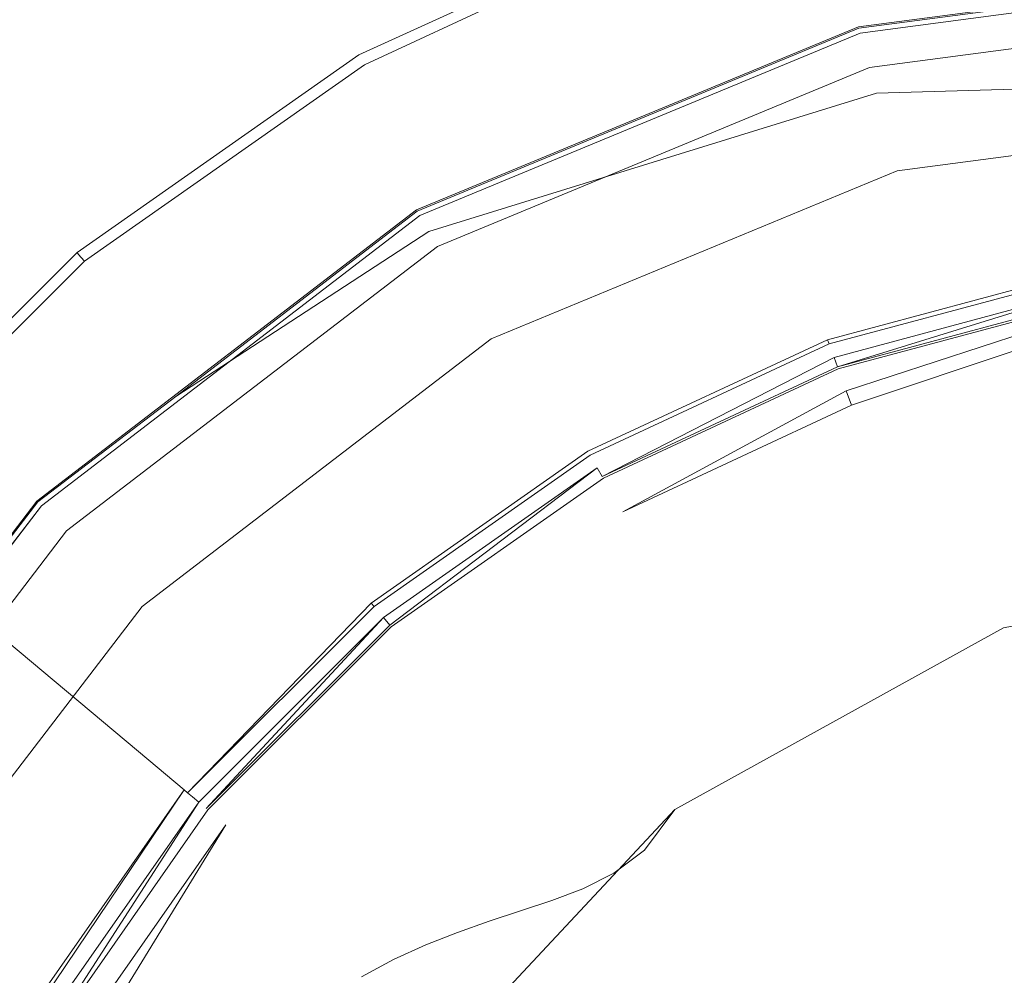
# Model space of a CAD drawing. Extents: x -98 to 245, y -488 to -1.
# Drawn here: x 196 to 201, y -29 to -24 of the extents above; entities that cross this region are included whole.
import ezdxf

# ---------------------------------------------------------------- set-up
doc = ezdxf.new("R2010")
doc.units = 0
doc.header["$LTSCALE"] = 500
doc.header["$MEASUREMENT"] = 0
doc.layers.add('EXC-BLACK', color=7, linetype='Continuous')
doc.layers.add('EXC-WAZ', color=7, linetype='Continuous')

msp = doc.modelspace()

# ---------------------------------------------------------------- linework, layer by layer
at = {"layer": 'EXC-BLACK', "lineweight": 9}
for points, invisible_edges in [([(182.501, -4.1269, -19.2115), (221.501, -4.1269, -19.2115), (190.3372, -60.9598, -19.2115), (182.501, -4.1269, -19.2115)], 15), ([(221.501, -4.1269, -2.2115), (182.501, -4.1269, -2.2115), (190.3372, -60.9598, -2.2115), (221.501, -4.1269, -2.2115)], 15), ([(190.3372, -60.9598, -19.2115), (221.501, -4.1269, -19.2115), (193.3526, -57.3661, -19.2115), (190.3372, -60.9598, -19.2115)], 15), ([(190.3372, -60.9598, -2.2115), (193.3526, -57.3661, -2.2115), (221.501, -4.1269, -2.2115), (190.3372, -60.9598, -2.2115)], 15), ([(193.3526, -57.3661, -19.2115), (221.501, -4.1269, -19.2115), (197.4153, -55.0205, -19.2115), (193.3526, -57.3661, -19.2115)], 15), ([(197.4153, -55.0205, -2.2115), (221.501, -4.1269, -2.2115), (193.3526, -57.3661, -2.2115), (197.4153, -55.0205, -2.2115)], 15), ([(197.4153, -55.0205, -19.2115), (221.501, -4.1269, -19.2115), (202.0352, -54.2059, -19.2115), (197.4153, -55.0205, -19.2115)], 15), ([(202.0352, -54.2059, -2.2115), (221.501, -4.1269, -2.2115), (197.4153, -55.0205, -2.2115), (202.0352, -54.2059, -2.2115)], 15), ([(201.0653, -23.9633, -44.4861), (199.3014, -23.5563, -34.7834), (200.9169, -23.1222, -34.7834), (201.0653, -23.9633, -44.4861)], 15), ([(199.2046, -23.2902, -31.52), (197.6433, -24.017, -31.52), (199.2065, -23.2956, -31.4796), (199.2046, -23.2902, -31.52)], 15), ([(199.2046, -23.2902, -31.52), (197.7849, -24.2622, -34.7834), (197.6433, -24.017, -31.52), (199.2046, -23.2902, -31.52)], 15), ([(199.2065, -23.2956, -31.4796), (197.6433, -24.017, -31.52), (197.6462, -24.0219, -31.4796), (199.2065, -23.2956, -31.4796)], 15), ([(199.2065, -23.2956, -31.4796), (197.6462, -24.0219, -31.4796), (199.2108, -23.3072, -31.4453), (199.2065, -23.2956, -31.4796)], 13), ([(199.2108, -23.3072, -31.4453), (199.2108, -23.3072, -31.4453), (197.6524, -24.0327, -31.4453)], 15), ([(199.2173, -23.3251, -31.4173), (199.2173, -23.3251, -31.4173), (197.6619, -24.0492, -31.4173)], 15), ([(199.3014, -23.5563, -34.7834), (197.7849, -24.2622, -34.7834), (199.2046, -23.2902, -31.52), (199.3014, -23.5563, -34.7834)], 15), ([(199.6537, -24.5242, -31.3644), (200.946, -23.287, -31.3659), (199.3587, -23.7135, -31.3659), (199.6537, -24.5242, -31.3644)], 15), ([(201.0959, -24.1367, -31.3644), (200.946, -23.287, -31.3659), (199.6537, -24.5242, -31.3644), (201.0959, -24.1367, -31.3644)], 15), ([(199.2261, -23.3493, -31.3955), (197.6748, -24.0715, -31.3955), (199.2372, -23.3799, -31.38), (199.2261, -23.3493, -31.3955)], 14), ([(199.2261, -23.3493, -31.3955), (199.2261, -23.3493, -31.3955), (197.6748, -24.0715, -31.3955)], 15), ([(199.2372, -23.3799, -31.38), (197.6748, -24.0715, -31.3955), (197.691, -24.0996, -31.38), (199.2372, -23.3799, -31.38)], 15), ([(199.2372, -23.3799, -31.38), (197.691, -24.0996, -31.38), (199.2506, -23.4167, -31.3706), (199.2372, -23.3799, -31.38)], 15), ([(199.2506, -23.4167, -31.3706), (197.691, -24.0996, -31.38), (197.7106, -24.1336, -31.3706), (199.2506, -23.4167, -31.3706)], 15), ([(199.2506, -23.4167, -31.3706), (197.7106, -24.1336, -31.3706), (199.3587, -23.7135, -31.3659), (199.2506, -23.4167, -31.3706)], 15), ([(199.5935, -24.3587, -44.4861), (197.7849, -24.2622, -34.7834), (199.3014, -23.5563, -34.7834), (199.5935, -24.3587, -44.4861)], 15), ([(199.5935, -24.3587, -44.4861), (199.3014, -23.5563, -34.7834), (201.0653, -23.9633, -44.4861), (199.5935, -24.3587, -44.4861)], 15), ([(200.3371, -24.6014, -31.4368), (202.5159, -23.5697, -31.8226), (200.1443, -23.8819, -31.9721), (200.3371, -24.6014, -31.4368)], 13), ([(202.5159, -23.5766, -32.0138), (200.1443, -23.8819, -31.9721), (202.5159, -23.5697, -31.8226), (202.5159, -23.5766, -32.0138)], 15), ([(200.1461, -23.8885, -32.1633), (200.1443, -23.8819, -31.9721), (202.5159, -23.5766, -32.0138), (200.1461, -23.8885, -32.1633)], 11), ([(202.5159, -23.5766, -32.0138), (200.233, -24.2128, -32.3743), (200.1461, -23.8885, -32.1633), (202.5159, -23.5766, -32.0138)], 15), ([(202.5159, -24.1495, -32.3741), (200.233, -24.2128, -32.3743), (202.5159, -23.5766, -32.0138), (202.5159, -24.1495, -32.3741)], 14), ([(202.5159, -24.3146, -31.2872), (202.5159, -23.5697, -31.8226), (200.3371, -24.6014, -31.4368), (202.5159, -24.3146, -31.2872)], 15), ([(202.5159, -23.6016, -30.5462), (200.1526, -23.9127, -30.5462), (202.5159, -23.6016, -16.8761), (202.5159, -23.6016, -30.5462)], 14), ([(202.5159, -23.6016, -30.5462), (202.5159, -23.7798, -30.7045), (200.1526, -23.9127, -30.5462), (202.5159, -23.6016, -30.5462)], 15), ([(202.5159, -23.6016, -16.8761), (200.1526, -23.9127, -30.5462), (200.1526, -23.9127, -16.8761), (202.5159, -23.6016, -16.8761)], 11), ([(199.3587, -23.7135, -31.3659), (197.7106, -24.1336, -31.3706), (197.8686, -24.4072, -31.3659), (199.3587, -23.7135, -31.3659)], 15), ([(198.3, -25.1544, -31.3644), (199.3587, -23.7135, -31.3659), (197.8686, -24.4072, -31.3659), (198.3, -25.1544, -31.3644)], 15), ([(199.6537, -24.5242, -31.3644), (199.3587, -23.7135, -31.3659), (198.3, -25.1544, -31.3644), (199.6537, -24.5242, -31.3644)], 15), ([(200.1526, -23.9127, -30.5462), (202.5159, -23.7798, -30.7045), (200.1987, -24.0849, -30.7045), (200.1526, -23.9127, -30.5462)], 15), ([(200.1987, -24.0849, -30.7045), (202.5159, -23.7798, -30.7045), (200.3371, -24.6014, -30.7045), (200.1987, -24.0849, -30.7045)], 14), ([(200.3371, -24.6014, -30.7045), (202.5159, -23.7798, -30.7045), (202.5159, -24.3146, -30.7045), (200.3371, -24.6014, -30.7045)], 11), ([(198.3068, -25.4424, -31.5772), (200.1443, -23.8819, -31.9721), (197.9344, -24.7973, -32.1121), (198.3068, -25.4424, -31.5772)], 13), ([(200.1461, -23.8885, -32.1633), (197.9344, -24.7973, -32.1121), (200.1443, -23.8819, -31.9721), (200.1461, -23.8885, -32.1633)], 15), ([(197.9378, -24.8032, -32.3032), (197.9344, -24.7973, -32.1121), (200.1461, -23.8885, -32.1633), (197.9378, -24.8032, -32.3032)], 11), ([(200.1461, -23.8885, -32.1633), (197.9964, -24.9048, -32.377), (197.9378, -24.8032, -32.3032), (200.1461, -23.8885, -32.1633)], 15), ([(200.1526, -23.9127, -30.5462), (197.9503, -24.8249, -30.5462), (200.1526, -23.9127, -16.8761), (200.1526, -23.9127, -30.5462)], 14), ([(200.1526, -23.9127, -30.5462), (200.1987, -24.0849, -30.7045), (197.9503, -24.8249, -30.5462), (200.1526, -23.9127, -30.5462)], 15), ([(200.1526, -23.9127, -16.8761), (197.9503, -24.8249, -30.5462), (197.9503, -24.8249, -16.8761), (200.1526, -23.9127, -16.8761)], 11), ([(200.233, -24.2128, -32.3743), (197.9964, -24.9048, -32.377), (200.1461, -23.8885, -32.1633), (200.233, -24.2128, -32.3743)], 14), ([(200.3371, -24.6014, -31.4368), (200.1443, -23.8819, -31.9721), (198.3068, -25.4424, -31.5772), (200.3371, -24.6014, -31.4368)], 15), ([(201.0653, -23.9633, -44.4861), (201.2144, -24.8093, -54.2005), (199.5935, -24.3587, -44.4861), (201.0653, -23.9633, -44.4861)], 15), ([(196.2334, -25.0058, -31.52), (197.6433, -24.017, -31.52), (196.4153, -25.2226, -34.7834), (196.2334, -25.0058, -31.52)], 15), ([(196.2334, -25.0058, -31.52), (197.6462, -24.0219, -31.4796), (197.6433, -24.017, -31.52), (196.2334, -25.0058, -31.52)], 15), ([(196.4153, -25.2226, -34.7834), (197.6433, -24.017, -31.52), (197.7849, -24.2622, -34.7834), (196.4153, -25.2226, -34.7834)], 15), ([(196.237, -25.0101, -31.4796), (197.6462, -24.0219, -31.4796), (196.2334, -25.0058, -31.52), (196.237, -25.0101, -31.4796)], 14), ([(196.237, -25.0101, -31.4796), (196.237, -25.0101, -31.4796), (197.6462, -24.0219, -31.4796)], 15), ([(196.2449, -25.0196, -31.4453), (196.2449, -25.0196, -31.4453), (197.6524, -24.0327, -31.4453)], 15), ([(196.2572, -25.0342, -31.4173), (196.2572, -25.0342, -31.4173), (197.6619, -24.0492, -31.4173)], 15), ([(196.2738, -25.0539, -31.3955), (197.691, -24.0996, -31.38), (197.6748, -24.0715, -31.3955), (196.2738, -25.0539, -31.3955)], 11), ([(196.2946, -25.0788, -31.38), (197.691, -24.0996, -31.38), (196.2738, -25.0539, -31.3955), (196.2946, -25.0788, -31.38)], 15), ([(196.2946, -25.0788, -31.38), (197.7106, -24.1336, -31.3706), (197.691, -24.0996, -31.38), (196.2946, -25.0788, -31.38)], 15), ([(197.9503, -24.8249, -30.5462), (200.1987, -24.0849, -30.7045), (198.0394, -24.9793, -30.7045), (197.9503, -24.8249, -30.5462)], 15), ([(198.0394, -24.9793, -30.7045), (200.1987, -24.0849, -30.7045), (198.3068, -25.4424, -30.7045), (198.0394, -24.9793, -30.7045)], 14), ([(198.3068, -25.4424, -30.7045), (200.1987, -24.0849, -30.7045), (200.3371, -24.6014, -30.7045), (198.3068, -25.4424, -30.7045)], 11), ([(196.3198, -25.1088, -31.3706), (197.7106, -24.1336, -31.3706), (196.2946, -25.0788, -31.38), (196.3198, -25.1088, -31.3706)], 15), ([(196.3198, -25.1088, -31.3706), (197.8686, -24.4072, -31.3659), (197.7106, -24.1336, -31.3706), (196.3198, -25.1088, -31.3706)], 15), ([(199.6537, -24.5242, -31.3644), (200.0423, -25.5918, -31.3644), (201.0959, -24.1367, -31.3644), (199.6537, -24.5242, -31.3644)], 15), ([(201.0959, -24.1367, -31.3644), (200.0423, -25.5918, -31.3644), (201.2932, -25.2557, -31.3644), (201.0959, -24.1367, -31.3644)], 13), ([(198.2119, -25.0018, -44.4861), (196.4153, -25.2226, -34.7834), (197.7849, -24.2622, -34.7834), (198.2119, -25.0018, -44.4861)], 15), ([(198.2119, -25.0018, -44.4861), (197.7849, -24.2622, -34.7834), (199.5935, -24.3587, -44.4861), (198.2119, -25.0018, -44.4861)], 15), ([(200.3371, -24.6014, -31.4368), (200.3371, -24.6014, -30.7045), (202.5159, -24.3146, -31.2872), (200.3371, -24.6014, -31.4368)], 11), ([(202.5159, -24.3146, -31.2872), (200.3371, -24.6014, -30.7045), (202.5159, -24.3146, -30.7045), (202.5159, -24.3146, -31.2872)], 15), ([(199.5935, -24.3587, -44.4861), (199.8873, -25.1658, -54.2005), (198.2119, -25.0018, -44.4861), (199.5935, -24.3587, -44.4861)], 15), ([(199.5935, -24.3587, -44.4861), (201.2144, -24.8093, -54.2005), (199.8873, -25.1658, -54.2005), (199.5935, -24.3587, -44.4861)], 15), ([(196.5229, -25.3508, -31.3659), (197.8686, -24.4072, -31.3659), (196.3198, -25.1088, -31.3706), (196.5229, -25.3508, -31.3659)], 15), ([(197.0774, -26.0117, -31.3644), (197.8686, -24.4072, -31.3659), (196.5229, -25.3508, -31.3659), (197.0774, -26.0117, -31.3644)], 15), ([(198.3, -25.1544, -31.3644), (197.8686, -24.4072, -31.3659), (197.0774, -26.0117, -31.3644), (198.3, -25.1544, -31.3644)], 15), ([(198.3, -25.1544, -31.3644), (198.8681, -26.1384, -31.3644), (199.6537, -24.5242, -31.3644), (198.3, -25.1544, -31.3644)], 15), ([(199.6537, -24.5242, -31.3644), (198.8681, -26.1384, -31.3644), (200.0423, -25.5918, -31.3644), (199.6537, -24.5242, -31.3644)], 13), ([(198.3068, -25.4424, -31.5772), (198.3068, -25.4424, -30.7045), (200.3371, -24.6014, -31.4368), (198.3068, -25.4424, -31.5772)], 11), ([(200.3371, -24.6014, -31.4368), (198.3068, -25.4424, -30.7045), (200.3371, -24.6014, -30.7045), (200.3371, -24.6014, -31.4368)], 15), ([(196.5633, -26.7802, -31.6985), (197.9344, -24.7973, -32.1121), (196.0367, -26.2535, -32.233), (196.5633, -26.7802, -31.6985)], 13), ([(197.9378, -24.8032, -32.3032), (196.0367, -26.2535, -32.233), (197.9344, -24.7973, -32.1121), (197.9378, -24.8032, -32.3032)], 15), ([(196.7305, -25.7296, -32.3801), (196.0367, -26.2535, -32.233), (197.9378, -24.8032, -32.3032), (196.7305, -25.7296, -32.3801)], 15), ([(198.3068, -25.4424, -31.5772), (197.9344, -24.7973, -32.1121), (196.5633, -26.7802, -31.6985), (198.3068, -25.4424, -31.5772)], 15), ([(197.9964, -24.9048, -32.377), (196.7305, -25.7296, -32.3801), (197.9378, -24.8032, -32.3032), (197.9964, -24.9048, -32.377)], 12), ([(197.9503, -24.8249, -30.5462), (196.0592, -26.276, -30.5462), (197.9503, -24.8249, -16.8761), (197.9503, -24.8249, -30.5462)], 14), ([(197.9503, -24.8249, -30.5462), (198.0394, -24.9793, -30.7045), (196.0592, -26.276, -30.5462), (197.9503, -24.8249, -30.5462)], 15), ([(197.9503, -24.8249, -16.8761), (196.0592, -26.276, -30.5462), (196.0592, -26.276, -16.8761), (197.9503, -24.8249, -16.8761)], 11), ([(199.8873, -25.1658, -54.2005), (201.2144, -24.8093, -54.2005), (199.9893, -25.4461, -57.4983), (199.8873, -25.1658, -54.2005)], 15), ([(199.9893, -25.4461, -57.4983), (201.2144, -24.8093, -54.2005), (201.2662, -25.1031, -57.4983), (199.9893, -25.4461, -57.4983)], 11), ([(196.0592, -26.276, -30.5462), (198.0394, -24.9793, -30.7045), (196.1852, -26.4021, -30.7045), (196.0592, -26.276, -30.5462)], 15), ([(196.1852, -26.4021, -30.7045), (198.0394, -24.9793, -30.7045), (196.5633, -26.7802, -30.7045), (196.1852, -26.4021, -30.7045)], 14), ([(196.9642, -25.8767, -44.4861), (196.4153, -25.2226, -34.7834), (198.2119, -25.0018, -44.4861), (196.9642, -25.8767, -44.4861)], 15), ([(196.5633, -26.7802, -30.7045), (198.0394, -24.9793, -30.7045), (198.3068, -25.4424, -30.7045), (196.5633, -26.7802, -30.7045)], 11), ([(198.2119, -25.0018, -44.4861), (198.6415, -25.7458, -54.2005), (196.9642, -25.8767, -44.4861), (198.2119, -25.0018, -44.4861)], 15), ([(198.2119, -25.0018, -44.4861), (199.8873, -25.1658, -54.2005), (198.6415, -25.7458, -54.2005), (198.2119, -25.0018, -44.4861)], 15), ([(196.2334, -25.0058, -31.52), (195.0148, -26.2227, -31.52), (196.237, -25.0101, -31.4796), (196.2334, -25.0058, -31.52)], 15), ([(196.2334, -25.0058, -31.52), (195.2317, -26.4047, -34.7834), (195.0148, -26.2227, -31.52), (196.2334, -25.0058, -31.52)], 13), ([(196.237, -25.0101, -31.4796), (195.0148, -26.2227, -31.52), (195.0191, -26.2263, -31.4796), (196.237, -25.0101, -31.4796)], 9), ([(196.2449, -25.0196, -31.4453), (196.2449, -25.0196, -31.4453), (195.0286, -26.2343, -31.4453)], 15), ([(196.2572, -25.0342, -31.4173), (196.2572, -25.0342, -31.4173), (195.0432, -26.2465, -31.4173)], 15), ([(196.4153, -25.2226, -34.7834), (195.2317, -26.4047, -34.7834), (196.2334, -25.0058, -31.52), (196.4153, -25.2226, -34.7834)], 15), ([(196.2449, -25.0196, -31.4453), (196.237, -25.0101, -31.4796), (196.237, -25.0101, -31.4796)], 14), ([(196.237, -25.0101, -31.4796), (196.2449, -25.0196, -31.4453), (196.2449, -25.0196, -31.4453)], 15), ([(196.2572, -25.0342, -31.4173), (196.2449, -25.0196, -31.4453), (196.2449, -25.0196, -31.4453)], 14), ([(196.2449, -25.0196, -31.4453), (196.2572, -25.0342, -31.4173), (196.2572, -25.0342, -31.4173)], 15), ([(196.2738, -25.0539, -31.3955), (196.2572, -25.0342, -31.4173), (196.2572, -25.0342, -31.4173)], 14), ([(196.2572, -25.0342, -31.4173), (196.2738, -25.0539, -31.3955), (196.2738, -25.0539, -31.3955)], 15), ([(196.2738, -25.0539, -31.3955), (195.063, -26.2631, -31.3955), (196.2946, -25.0788, -31.38), (196.2738, -25.0539, -31.3955)], 14), ([(196.2738, -25.0539, -31.3955), (196.2738, -25.0539, -31.3955), (195.063, -26.2631, -31.3955)], 15), ([(196.2946, -25.0788, -31.38), (195.063, -26.2631, -31.3955), (195.0879, -26.284, -31.38), (196.2946, -25.0788, -31.38)], 15), ([(196.2946, -25.0788, -31.38), (195.0879, -26.284, -31.38), (196.3198, -25.1088, -31.3706), (196.2946, -25.0788, -31.38)], 15), ([(196.3198, -25.1088, -31.3706), (195.0879, -26.284, -31.38), (195.1179, -26.3092, -31.3706), (196.3198, -25.1088, -31.3706)], 15), ([(196.3198, -25.1088, -31.3706), (195.1179, -26.3092, -31.3706), (196.5229, -25.3508, -31.3659), (196.3198, -25.1088, -31.3706)], 15), ([(199.997, -25.4672, -57.583), (201.2701, -25.1252, -57.583), (200.0078, -25.4969, -57.6577), (199.997, -25.4672, -57.583)], 14), ([(199.997, -25.4672, -57.583), (199.997, -25.4672, -57.583), (201.2701, -25.1252, -57.583)], 15), ([(200.0078, -25.4969, -57.6577), (201.2701, -25.1252, -57.583), (201.2756, -25.1563, -57.6577), (200.0078, -25.4969, -57.6577)], 15), ([(197.0774, -26.0117, -31.3644), (197.8077, -26.882, -31.3644), (198.3, -25.1544, -31.3644), (197.0774, -26.0117, -31.3644)], 15), ([(198.3, -25.1544, -31.3644), (197.8077, -26.882, -31.3644), (198.8681, -26.1384, -31.3644), (198.3, -25.1544, -31.3644)], 13), ([(199.8873, -25.1658, -54.2005), (198.7906, -26.0041, -57.4983), (198.6415, -25.7458, -54.2005), (199.8873, -25.1658, -54.2005)], 15), ([(199.9893, -25.4461, -57.4983), (198.7906, -26.0041, -57.4983), (199.8873, -25.1658, -54.2005), (199.9893, -25.4461, -57.4983)], 14), ([(200.0078, -25.4969, -57.6577), (201.2756, -25.1563, -57.6577), (200.0217, -25.5352, -57.7224), (200.0078, -25.4969, -57.6577)], 15), ([(200.0217, -25.5352, -57.7224), (201.2756, -25.1563, -57.6577), (201.2827, -25.1964, -57.7224), (200.0217, -25.5352, -57.7224)], 11), ([(200.0388, -25.582, -57.7772), (201.2827, -25.1964, -57.7224), (201.2914, -25.2455, -57.7772), (200.0388, -25.582, -57.7772)], 14), ([(196.9642, -25.8767, -44.4861), (195.2317, -26.4047, -34.7834), (196.4153, -25.2226, -34.7834), (196.9642, -25.8767, -44.4861)], 15), ([(200.0388, -25.582, -57.7772), (201.2914, -25.2455, -57.7772), (200.0589, -25.6374, -57.822), (200.0388, -25.582, -57.7772)], 14), ([(200.0589, -25.6374, -57.822), (201.2914, -25.2455, -57.7772), (201.3016, -25.3035, -57.822), (200.0589, -25.6374, -57.822)], 15), ([(200.0589, -25.6374, -57.822), (201.3016, -25.3035, -57.822), (200.0822, -25.7013, -57.8569), (200.0589, -25.6374, -57.822)], 13), ([(196.5229, -25.3508, -31.3659), (195.1179, -26.3092, -31.3706), (195.3599, -26.5122, -31.3659), (196.5229, -25.3508, -31.3659)], 15), ([(196.0209, -27.0668, -31.3644), (196.5229, -25.3508, -31.3659), (195.3599, -26.5122, -31.3659), (196.0209, -27.0668, -31.3644)], 15), ([(197.0774, -26.0117, -31.3644), (196.5229, -25.3508, -31.3659), (196.0209, -27.0668, -31.3644), (197.0774, -26.0117, -31.3644)], 15), ([(200.0822, -25.7013, -57.8569), (200.0822, -25.7013, -57.8569), (201.3134, -25.3706, -57.8569)], 15), ([(200.1086, -25.7739, -57.8818), (201.3134, -25.3706, -57.8569), (201.3268, -25.4466, -57.8818), (200.1086, -25.7739, -57.8818)], 14), ([(196.5633, -26.7802, -31.6985), (196.5633, -26.7802, -30.7045), (198.3068, -25.4424, -31.5772), (196.5633, -26.7802, -31.6985)], 10), ([(198.3068, -25.4424, -31.5772), (196.5633, -26.7802, -30.7045), (198.3068, -25.4424, -30.7045), (198.3068, -25.4424, -31.5772)], 15), ([(199.9893, -25.4461, -57.4983), (199.9893, -25.4461, -57.4983), (198.7906, -26.0041, -57.4983)], 15), ([(199.997, -25.4672, -57.583), (199.9893, -25.4461, -57.4983), (199.9893, -25.4461, -57.4983)], 14), ([(199.9893, -25.4461, -57.4983), (199.997, -25.4672, -57.583), (199.997, -25.4672, -57.583)], 15), ([(200.1086, -25.7739, -57.8818), (201.3268, -25.4466, -57.8818), (200.1382, -25.855, -57.8968), (200.1086, -25.7739, -57.8818)], 15), ([(200.1382, -25.855, -57.8968), (201.3268, -25.4466, -57.8818), (201.3418, -25.5316, -57.8968), (200.1382, -25.855, -57.8968)], 15), ([(199.997, -25.4672, -57.583), (198.8177, -26.0509, -57.6577), (198.8019, -26.0235, -57.583), (199.997, -25.4672, -57.583)], 11), ([(200.0078, -25.4969, -57.6577), (198.8177, -26.0509, -57.6577), (199.997, -25.4672, -57.583), (200.0078, -25.4969, -57.6577)], 15), ([(200.0078, -25.4969, -57.6577), (198.838, -26.0862, -57.7224), (198.8177, -26.0509, -57.6577), (200.0078, -25.4969, -57.6577)], 15), ([(200.0217, -25.5352, -57.7224), (198.838, -26.0862, -57.7224), (200.0078, -25.4969, -57.6577), (200.0217, -25.5352, -57.7224)], 15), ([(200.0217, -25.5352, -57.7224), (198.863, -26.1293, -57.7772), (198.838, -26.0862, -57.7224), (200.0217, -25.5352, -57.7224)], 14), ([(200.0388, -25.582, -57.7772), (200.0217, -25.5352, -57.7224), (200.0217, -25.5352, -57.7224)], 14), ([(200.0217, -25.5352, -57.7224), (200.0388, -25.582, -57.7772), (200.0388, -25.582, -57.7772)], 15), ([(200.1382, -25.855, -57.8968), (201.3418, -25.5316, -57.8968), (200.765, -27.5773, -57.9042), (200.1382, -25.855, -57.8968)], 15), ([(200.765, -27.5773, -57.9042), (201.3418, -25.5316, -57.8968), (201.4951, -26.4011, -57.9023), (200.765, -27.5773, -57.9042)], 15), ([(200.0388, -25.582, -57.7772), (198.8924, -26.1804, -57.822), (198.863, -26.1293, -57.7772), (200.0388, -25.582, -57.7772)], 11), ([(200.0589, -25.6374, -57.822), (198.8924, -26.1804, -57.822), (200.0388, -25.582, -57.7772), (200.0589, -25.6374, -57.822)], 15), ([(200.0589, -25.6374, -57.822), (198.9265, -26.2393, -57.8569), (198.8924, -26.1804, -57.822), (200.0589, -25.6374, -57.822)], 15), ([(200.0822, -25.7013, -57.8569), (198.9265, -26.2393, -57.8569), (200.0589, -25.6374, -57.822), (200.0822, -25.7013, -57.8569)], 15), ([(196.0404, -26.2573, -32.3822), (196.0367, -26.2535, -32.233), (196.7305, -25.7296, -32.3801), (196.0404, -26.2573, -32.3822)], 10), ([(200.0822, -25.7013, -57.8569), (198.9651, -26.3062, -57.8818), (198.9265, -26.2393, -57.8569), (200.0822, -25.7013, -57.8569)], 14), ([(200.1086, -25.7739, -57.8818), (200.0822, -25.7013, -57.8569), (200.0822, -25.7013, -57.8569)], 14), ([(200.0822, -25.7013, -57.8569), (200.1086, -25.7739, -57.8818), (200.1086, -25.7739, -57.8818)], 15), ([(196.9642, -25.8767, -44.4861), (198.6415, -25.7458, -54.2005), (197.5164, -26.5347, -54.2005), (196.9642, -25.8767, -44.4861)], 15), ([(197.5164, -26.5347, -54.2005), (198.6415, -25.7458, -54.2005), (197.7081, -26.7632, -57.4983), (197.5164, -26.5347, -54.2005)], 15), ([(197.7081, -26.7632, -57.4983), (198.6415, -25.7458, -54.2005), (198.7906, -26.0041, -57.4983), (197.7081, -26.7632, -57.4983)], 11), ([(200.1086, -25.7739, -57.8818), (199.0082, -26.381, -57.8968), (198.9651, -26.3062, -57.8818), (200.1086, -25.7739, -57.8818)], 11), ([(200.1382, -25.855, -57.8968), (199.0082, -26.381, -57.8968), (200.1086, -25.7739, -57.8818), (200.1382, -25.855, -57.8968)], 15), ([(195.8859, -26.9536, -44.4862), (195.2317, -26.4047, -34.7834), (196.9642, -25.8767, -44.4861), (195.8859, -26.9536, -44.4862)], 14), ([(196.9642, -25.8767, -44.4861), (197.5164, -26.5347, -54.2005), (195.8859, -26.9536, -44.4862), (196.9642, -25.8767, -44.4861)], 15), ([(200.1382, -25.855, -57.8968), (199.4497, -27.1456, -57.9023), (199.0082, -26.381, -57.8968), (200.1382, -25.855, -57.8968)], 15), ([(200.765, -27.5773, -57.9042), (199.4497, -27.1456, -57.9023), (200.1382, -25.855, -57.8968), (200.765, -27.5773, -57.9042)], 15), ([(196.0209, -27.0668, -31.3644), (196.8913, -27.7972, -31.3644), (197.0774, -26.0117, -31.3644), (196.0209, -27.0668, -31.3644)], 15), ([(197.0774, -26.0117, -31.3644), (196.8913, -27.7972, -31.3644), (197.8077, -26.882, -31.3644), (197.0774, -26.0117, -31.3644)], 13), ([(197.7225, -26.7804, -57.583), (198.8019, -26.0235, -57.583), (197.7428, -26.8046, -57.6577), (197.7225, -26.7804, -57.583)], 14), ([(197.7225, -26.7804, -57.583), (197.7225, -26.7804, -57.583), (198.8019, -26.0235, -57.583)], 15), ([(197.7428, -26.8046, -57.6577), (198.8019, -26.0235, -57.583), (198.8177, -26.0509, -57.6577), (197.7428, -26.8046, -57.6577)], 15), ([(197.7428, -26.8046, -57.6577), (198.8177, -26.0509, -57.6577), (197.769, -26.8358, -57.7224), (197.7428, -26.8046, -57.6577)], 15), ([(197.769, -26.8358, -57.7224), (198.8177, -26.0509, -57.6577), (198.838, -26.0862, -57.7224), (197.769, -26.8358, -57.7224)], 11), ([(197.801, -26.874, -57.7772), (198.838, -26.0862, -57.7224), (198.863, -26.1293, -57.7772), (197.801, -26.874, -57.7772)], 12), ([(197.801, -26.874, -57.7772), (198.863, -26.1293, -57.7772), (197.8389, -26.9191, -57.822), (197.801, -26.874, -57.7772)], 15), ([(197.8389, -26.9191, -57.822), (198.863, -26.1293, -57.7772), (198.8924, -26.1804, -57.822), (197.8389, -26.9191, -57.822)], 15), ([(197.8389, -26.9191, -57.822), (198.8924, -26.1804, -57.822), (197.8827, -26.9713, -57.8569), (197.8389, -26.9191, -57.822)], 15), ([(197.8827, -26.9713, -57.8569), (198.8924, -26.1804, -57.822), (198.9265, -26.2393, -57.8569), (197.8827, -26.9713, -57.8569)], 15), ([(195.2255, -28.5237, -31.792), (196.0367, -26.2535, -32.233), (194.5805, -28.1512, -32.3262), (195.2255, -28.5237, -31.792)], 13), ([(196.0404, -26.2573, -32.3822), (194.5805, -28.1512, -32.3262), (196.0367, -26.2535, -32.233), (196.0404, -26.2573, -32.3822)], 15), ([(194.5824, -28.1524, -32.3894), (194.5805, -28.1512, -32.3262), (196.0404, -26.2573, -32.3822), (194.5824, -28.1524, -32.3894)], 11), ([(196.0592, -26.276, -30.5462), (194.6081, -28.1672, -30.5462), (196.0592, -26.276, -16.8761), (196.0592, -26.276, -30.5462)], 10), ([(196.0592, -26.276, -30.5462), (196.1852, -26.4021, -30.7045), (194.6081, -28.1672, -30.5462), (196.0592, -26.276, -30.5462)], 15), ([(196.0592, -26.276, -16.8761), (194.6081, -28.1672, -30.5462), (194.6081, -28.1672, -16.8761), (196.0592, -26.276, -16.8761)], 11), ([(196.5633, -26.7802, -31.6985), (196.0367, -26.2535, -32.233), (195.2255, -28.5237, -31.792), (196.5633, -26.7802, -31.6985)], 15), ([(197.8827, -26.9713, -57.8569), (198.9265, -26.2393, -57.8569), (197.9323, -27.0304, -57.8818), (197.8827, -26.9713, -57.8569)], 15), ([(197.9323, -27.0304, -57.8818), (198.9265, -26.2393, -57.8569), (198.9651, -26.3062, -57.8818), (197.9323, -27.0304, -57.8818)], 15), ([(197.9323, -27.0304, -57.8818), (198.9651, -26.3062, -57.8818), (197.9878, -27.0965, -57.8968), (197.9323, -27.0304, -57.8818)], 15), ([(197.9878, -27.0965, -57.8968), (198.9651, -26.3062, -57.8818), (199.0082, -26.381, -57.8968), (197.9878, -27.0965, -57.8968)], 15), ([(197.9878, -27.0965, -57.8968), (199.0082, -26.381, -57.8968), (199.1659, -28.5006, -57.9042), (197.9878, -27.0965, -57.8968)], 15), ([(199.1659, -28.5006, -57.9042), (199.0082, -26.381, -57.8968), (199.4497, -27.1456, -57.9023), (199.1659, -28.5006, -57.9042)], 15), ([(194.6081, -28.1672, -30.5462), (196.1852, -26.4021, -30.7045), (194.7624, -28.2563, -30.7045), (194.6081, -28.1672, -30.5462)], 15), ([(194.7624, -28.2563, -30.7045), (196.1852, -26.4021, -30.7045), (195.2255, -28.5237, -30.7045), (194.7624, -28.2563, -30.7045)], 14), ([(195.2255, -28.5237, -30.7045), (196.1852, -26.4021, -30.7045), (196.5633, -26.7802, -30.7045), (195.2255, -28.5237, -30.7045)], 11), ([(200.765, -27.5773, -57.9042), (201.4951, -26.4011, -57.9023), (202.5835, -32.5735, -57.9067), (200.765, -27.5773, -57.9042)], 15), ([(196.0209, -27.0668, -31.3644), (195.3599, -26.5122, -31.3659), (195.1652, -28.2906, -31.3644), (196.0209, -27.0668, -31.3644)], 15), ([(195.8859, -26.9536, -44.4862), (197.5164, -26.5347, -54.2005), (196.5441, -27.5058, -54.2005), (195.8859, -26.9536, -44.4862)], 15), ([(197.5164, -26.5347, -54.2005), (196.7726, -27.6976, -57.4983), (196.5441, -27.5058, -54.2005), (197.5164, -26.5347, -54.2005)], 15), ([(197.7081, -26.7632, -57.4983), (196.7726, -27.6976, -57.4983), (197.5164, -26.5347, -54.2005), (197.7081, -26.7632, -57.4983)], 15), ([(197.7081, -26.7632, -57.4983), (196.7898, -27.712, -57.583), (196.7726, -27.6976, -57.4983), (197.7081, -26.7632, -57.4983)], 14), ([(197.7225, -26.7804, -57.583), (197.7081, -26.7632, -57.4983), (197.7081, -26.7632, -57.4983)], 14), ([(197.7081, -26.7632, -57.4983), (197.7225, -26.7804, -57.583), (197.7225, -26.7804, -57.583)], 15), ([(195.2255, -28.5237, -31.792), (195.2255, -28.5237, -30.7045), (196.5633, -26.7802, -31.6985), (195.2255, -28.5237, -31.792)], 11), ([(196.5633, -26.7802, -31.6985), (195.2255, -28.5237, -30.7045), (196.5633, -26.7802, -30.7045), (196.5633, -26.7802, -31.6985)], 15), ([(197.7225, -26.7804, -57.583), (196.814, -27.7323, -57.6577), (196.7898, -27.712, -57.583), (197.7225, -26.7804, -57.583)], 11), ([(197.7428, -26.8046, -57.6577), (196.814, -27.7323, -57.6577), (197.7225, -26.7804, -57.583), (197.7428, -26.8046, -57.6577)], 15), ([(197.7428, -26.8046, -57.6577), (196.8452, -27.7585, -57.7225), (196.814, -27.7323, -57.6577), (197.7428, -26.8046, -57.6577)], 15), ([(197.769, -26.8358, -57.7224), (196.8452, -27.7585, -57.7225), (197.7428, -26.8046, -57.6577), (197.769, -26.8358, -57.7224)], 14), ([(197.769, -26.8358, -57.7224), (196.8833, -27.7905, -57.7772), (196.8452, -27.7585, -57.7225), (197.769, -26.8358, -57.7224)], 14), ([(197.801, -26.874, -57.7772), (196.9285, -27.8284, -57.8221), (196.8833, -27.7905, -57.7772), (197.801, -26.874, -57.7772)], 11), ([(197.8389, -26.9191, -57.822), (196.9285, -27.8284, -57.8221), (197.801, -26.874, -57.7772), (197.8389, -26.9191, -57.822)], 15), ([(197.801, -26.874, -57.7772), (197.769, -26.8358, -57.7224), (197.769, -26.8358, -57.7224)], 14), ([(197.769, -26.8358, -57.7224), (197.801, -26.874, -57.7772), (197.801, -26.874, -57.7772)], 15), ([(197.8389, -26.9191, -57.822), (196.9807, -27.8722, -57.8569), (196.9285, -27.8284, -57.8221), (197.8389, -26.9191, -57.822)], 15), ([(197.8827, -26.9713, -57.8569), (196.9807, -27.8722, -57.8569), (197.8389, -26.9191, -57.822), (197.8827, -26.9713, -57.8569)], 15), ([(195.8859, -26.9536, -44.4862), (196.5441, -27.5058, -54.2005), (195.0127, -28.2025, -44.4862), (195.8859, -26.9536, -44.4862)], 14), ([(197.8827, -26.9713, -57.8569), (197.0398, -27.9218, -57.8818), (196.9807, -27.8722, -57.8569), (197.8827, -26.9713, -57.8569)], 15), ([(197.9323, -27.0304, -57.8818), (197.0398, -27.9218, -57.8818), (197.8827, -26.9713, -57.8569), (197.9323, -27.0304, -57.8818)], 15), ([(195.1652, -28.2906, -31.3644), (196.1491, -28.8586, -31.3644), (196.0209, -27.0668, -31.3644), (195.1652, -28.2906, -31.3644)], 15), ([(196.0209, -27.0668, -31.3644), (196.1491, -28.8586, -31.3644), (196.8913, -27.7972, -31.3644), (196.0209, -27.0668, -31.3644)], 13), ([(197.9323, -27.0304, -57.8818), (197.1059, -27.9773, -57.8968), (197.0398, -27.9218, -57.8818), (197.9323, -27.0304, -57.8818)], 15), ([(197.9878, -27.0965, -57.8968), (197.1059, -27.9773, -57.8968), (197.9323, -27.0304, -57.8818), (197.9878, -27.0965, -57.8968)], 15), ([(197.9878, -27.0965, -57.8968), (197.7823, -28.5448, -57.9023), (197.1059, -27.9773, -57.8968), (197.9878, -27.0965, -57.8968)], 15), ([(199.1659, -28.5006, -57.9042), (197.7823, -28.5448, -57.9023), (197.9878, -27.0965, -57.8968), (199.1659, -28.5006, -57.9042)], 15), ([(200.765, -27.5773, -57.9042), (199.1659, -28.5006, -57.9042), (199.4497, -27.1456, -57.9023), (200.765, -27.5773, -57.9042)], 15), ([(195.0127, -28.2025, -44.4862), (196.5441, -27.5058, -54.2005), (195.7566, -28.632, -54.2005), (195.0127, -28.2025, -44.4862)], 15), ([(195.7566, -28.632, -54.2005), (196.5441, -27.5058, -54.2005), (196.0149, -28.7811, -57.4983), (195.7566, -28.632, -54.2005)], 15), ([(196.0149, -28.7811, -57.4983), (196.5441, -27.5058, -54.2005), (196.7726, -27.6976, -57.4983), (196.0149, -28.7811, -57.4983)], 9), ([(202.5835, -32.5735, -57.9067), (199.1659, -28.5006, -57.9042), (200.765, -27.5773, -57.9042), (202.5835, -32.5735, -57.9067)], 15), ([(196.0344, -28.7924, -57.583), (196.7726, -27.6976, -57.4983), (196.7898, -27.712, -57.583), (196.0344, -28.7924, -57.583)], 12), ([(196.0344, -28.7924, -57.583), (196.7898, -27.712, -57.583), (196.0617, -28.8082, -57.6577), (196.0344, -28.7924, -57.583)], 15), ([(196.0617, -28.8082, -57.6577), (196.7898, -27.712, -57.583), (196.814, -27.7323, -57.6577), (196.0617, -28.8082, -57.6577)], 13), ([(196.0617, -28.8082, -57.6577), (196.814, -27.7323, -57.6577), (196.097, -28.8285, -57.7224), (196.0617, -28.8082, -57.6577)], 15), ([(196.097, -28.8285, -57.7224), (196.814, -27.7323, -57.6577), (196.8452, -27.7585, -57.7225), (196.097, -28.8285, -57.7224)], 9), ([(196.1401, -28.8534, -57.7772), (196.8452, -27.7585, -57.7225), (196.8833, -27.7905, -57.7772), (196.1401, -28.8534, -57.7772)], 14), ([(196.1401, -28.8534, -57.7772), (196.8833, -27.7905, -57.7772), (196.1912, -28.8829, -57.822), (196.1401, -28.8534, -57.7772)], 15), ([(196.1912, -28.8829, -57.822), (196.8833, -27.7905, -57.7772), (196.9285, -27.8284, -57.8221), (196.1912, -28.8829, -57.822)], 15), ([(196.1912, -28.8829, -57.822), (196.9285, -27.8284, -57.8221), (196.2501, -28.9169, -57.8569), (196.1912, -28.8829, -57.822)], 15), ([(196.2501, -28.9169, -57.8569), (196.9285, -27.8284, -57.8221), (196.9807, -27.8722, -57.8569), (196.2501, -28.9169, -57.8569)], 11), ([(196.317, -28.9555, -57.8818), (196.9807, -27.8722, -57.8569), (197.0398, -27.9218, -57.8818), (196.317, -28.9555, -57.8818)], 14), ([(196.317, -28.9555, -57.8818), (197.0398, -27.9218, -57.8818), (196.3917, -28.9987, -57.8968), (196.317, -28.9555, -57.8818)], 15), ([(196.3917, -28.9987, -57.8968), (197.0398, -27.9218, -57.8818), (197.1059, -27.9773, -57.8968), (196.3917, -28.9987, -57.8968)], 15), ([(196.3917, -28.9987, -57.8968), (197.1059, -27.9773, -57.8968), (197.979, -29.9151, -57.9042), (196.3917, -28.9987, -57.8968)], 15), ([(197.979, -29.9151, -57.9042), (197.1059, -27.9773, -57.8968), (197.7823, -28.5448, -57.9023), (197.979, -29.9151, -57.9042)], 15), ([(195.1652, -28.2906, -31.3644), (195.6009, -30.0321, -31.3644), (196.1491, -28.8586, -31.3644), (195.1652, -28.2906, -31.3644)], 13), ([(202.5835, -32.5735, -57.9067), (197.7823, -28.5448, -57.9023), (199.1659, -28.5006, -57.9042), (202.5835, -32.5735, -57.9067)], 15), ([(197.979, -29.9151, -57.9042), (197.7823, -28.5448, -57.9023), (202.5835, -32.5735, -57.9067), (197.979, -29.9151, -57.9042)], 15)]:
    msp.add_3dface(points, dxfattribs=dict(at, invisible_edges=invisible_edges))
at = {"layer": 'EXC-WAZ', "lineweight": 9}
for points, invisible_edges in [([(202.7115, -26.532, -54.9232), (202.5595, -26.7361, -64.7899), (200.8687, -26.8874, -54.8809), (202.7115, -26.532, -54.9232)], 11), ([(202.5595, -26.7361, -64.7899), (202.406, -26.8511, -74.7486), (200.7166, -27.0916, -64.7555), (202.5595, -26.7361, -64.7899)], 15), ([(200.8687, -26.8874, -54.8809), (202.5595, -26.7361, -64.7899), (200.7166, -27.0916, -64.7555), (200.8687, -26.8874, -54.8809)], 15), ([(202.406, -26.8511, -74.7486), (202.2516, -26.9281, -84.7286), (200.5631, -27.2067, -74.7164), (202.406, -26.8511, -74.7486)], 15), ([(200.7166, -27.0916, -64.7555), (202.406, -26.8511, -74.7486), (200.5631, -27.2067, -74.7164), (200.7166, -27.0916, -64.7555)], 15), ([(200.8687, -26.8874, -54.8809), (200.7166, -27.0916, -64.7555), (199.2263, -27.7946, -54.8207), (200.8687, -26.8874, -54.8809)], 11), ([(202.2516, -26.9281, -84.7286), (202.0963, -26.9873, -94.7191), (200.4086, -27.2836, -84.6973), (202.2516, -26.9281, -84.7286)], 15), ([(200.5631, -27.2067, -74.7164), (202.2516, -26.9281, -84.7286), (200.4086, -27.2836, -84.6973), (200.5631, -27.2067, -74.7164)], 15), ([(202.0963, -26.9873, -94.7191), (201.9402, -27.0393, -104.7133), (200.2534, -27.3428, -94.6881), (202.0963, -26.9873, -94.7191)], 15), ([(200.4086, -27.2836, -84.6973), (202.0963, -26.9873, -94.7191), (200.2534, -27.3428, -94.6881), (200.4086, -27.2836, -84.6973)], 15), ([(201.9402, -27.0393, -104.7133), (201.7831, -27.0908, -114.7103), (200.0972, -27.3949, -104.6822), (201.9402, -27.0393, -104.7133)], 15), ([(200.2534, -27.3428, -94.6881), (201.9402, -27.0393, -104.7133), (200.0972, -27.3949, -104.6822), (200.2534, -27.3428, -94.6881)], 15), ([(200.7166, -27.0916, -64.7555), (200.5631, -27.2067, -74.7164), (199.0739, -27.9992, -64.715), (200.7166, -27.0916, -64.7555)], 15), ([(199.2263, -27.7946, -54.8207), (200.7166, -27.0916, -64.7555), (199.0739, -27.9992, -64.715), (199.2263, -27.7946, -54.8207)], 15), ([(201.7831, -27.0908, -114.7103), (201.625, -27.1463, -124.7103), (199.9401, -27.4464, -114.6792), (201.7831, -27.0908, -114.7103)], 15), ([(200.0972, -27.3949, -104.6822), (201.7831, -27.0908, -114.7103), (199.9401, -27.4464, -114.6792), (200.0972, -27.3949, -104.6822)], 15), ([(201.625, -27.1463, -124.7103), (201.4658, -27.2093, -134.7124), (199.782, -27.5019, -124.6789), (201.625, -27.1463, -124.7103)], 15), ([(199.9401, -27.4464, -114.6792), (201.625, -27.1463, -124.7103), (199.782, -27.5019, -124.6789), (199.9401, -27.4464, -114.6792)], 15), ([(200.5631, -27.2067, -74.7164), (200.4086, -27.2836, -84.6973), (198.9203, -28.1143, -74.6817), (200.5631, -27.2067, -74.7164)], 15), ([(199.0739, -27.9992, -64.715), (200.5631, -27.2067, -74.7164), (198.9203, -28.1143, -74.6817), (199.0739, -27.9992, -64.715)], 15), ([(201.4658, -27.2093, -134.7124), (201.3055, -27.2828, -144.7161), (199.6228, -27.5649, -134.6805), (201.4658, -27.2093, -134.7124)], 15), ([(199.782, -27.5019, -124.6789), (201.4658, -27.2093, -134.7124), (199.6228, -27.5649, -134.6805), (199.782, -27.5019, -124.6789)], 15), ([(200.4086, -27.2836, -84.6973), (200.2534, -27.3428, -94.6881), (198.7658, -28.1914, -84.6652), (200.4086, -27.2836, -84.6973)], 15), ([(198.9203, -28.1143, -74.6817), (200.4086, -27.2836, -84.6973), (198.7658, -28.1914, -84.6652), (198.9203, -28.1143, -74.6817)], 15), ([(201.3055, -27.2828, -144.7161), (201.1442, -27.3691, -154.722), (199.4626, -27.6383, -144.6835), (201.3055, -27.2828, -144.7161)], 15), ([(199.6228, -27.5649, -134.6805), (201.3055, -27.2828, -144.7161), (199.4626, -27.6383, -144.6835), (199.6228, -27.5649, -134.6805)], 15), ([(200.2534, -27.3428, -94.6881), (200.0972, -27.3949, -104.6822), (198.6105, -28.2506, -94.657), (200.2534, -27.3428, -94.6881)], 15), ([(198.7658, -28.1914, -84.6652), (200.2534, -27.3428, -94.6881), (198.6105, -28.2506, -94.657), (198.7658, -28.1914, -84.6652)], 15), ([(200.0972, -27.3949, -104.6822), (199.9401, -27.4464, -114.6792), (198.4543, -28.3026, -104.6514), (200.0972, -27.3949, -104.6822)], 15), ([(198.6105, -28.2506, -94.657), (200.0972, -27.3949, -104.6822), (198.4543, -28.3026, -104.6514), (198.6105, -28.2506, -94.657)], 15), ([(201.1442, -27.3691, -154.722), (200.9816, -27.4707, -164.7296), (199.3012, -27.7246, -154.6887), (201.1442, -27.3691, -154.722)], 15), ([(199.4626, -27.6383, -144.6835), (201.1442, -27.3691, -154.722), (199.3012, -27.7246, -154.6887), (199.4626, -27.6383, -144.6835)], 15), ([(199.9401, -27.4464, -114.6792), (199.782, -27.5019, -124.6789), (198.2972, -28.3541, -114.6484), (199.9401, -27.4464, -114.6792)], 15), ([(198.4543, -28.3026, -104.6514), (199.9401, -27.4464, -114.6792), (198.2972, -28.3541, -114.6484), (198.4543, -28.3026, -104.6514)], 15), ([(199.782, -27.5019, -124.6789), (199.6228, -27.5649, -134.6805), (198.1391, -28.4096, -124.6474), (199.782, -27.5019, -124.6789)], 15), ([(198.2972, -28.3541, -114.6484), (199.782, -27.5019, -124.6789), (198.1391, -28.4096, -124.6474), (198.2972, -28.3541, -114.6484)], 15), ([(200.9816, -27.4707, -164.7296), (200.8176, -27.5897, -174.7367), (199.1386, -27.8262, -164.6955), (200.9816, -27.4707, -164.7296)], 15), ([(199.3012, -27.7246, -154.6887), (200.9816, -27.4707, -164.7296), (199.1386, -27.8262, -164.6955), (199.3012, -27.7246, -154.6887)], 15), ([(200.9816, -27.4707, -164.7296), (202.6803, -27.8212, -174.7645), (200.8176, -27.5897, -174.7367), (200.9816, -27.4707, -164.7296)], 15), ([(199.6228, -27.5649, -134.6805), (199.4626, -27.6383, -144.6835), (197.98, -28.4726, -134.6479), (199.6228, -27.5649, -134.6805)], 15), ([(198.1391, -28.4096, -124.6474), (199.6228, -27.5649, -134.6805), (197.98, -28.4726, -134.6479), (198.1391, -28.4096, -124.6474)], 15), ([(200.8176, -27.5897, -174.7367), (200.6511, -27.7288, -184.7466), (198.9747, -27.9452, -174.7015), (200.8176, -27.5897, -174.7367)], 15), ([(199.1386, -27.8262, -164.6955), (200.8176, -27.5897, -174.7367), (198.9747, -27.9452, -174.7015), (199.1386, -27.8262, -164.6955)], 15), ([(200.8176, -27.5897, -174.7367), (202.5136, -27.9603, -184.7834), (200.6511, -27.7288, -184.7466), (200.8176, -27.5897, -174.7367)], 15), ([(202.6803, -27.8212, -174.7645), (202.5136, -27.9603, -184.7834), (200.8176, -27.5897, -174.7367), (202.6803, -27.8212, -174.7645)], 15), ([(199.4626, -27.6383, -144.6835), (199.3012, -27.7246, -154.6887), (197.8198, -28.546, -144.6496), (199.4626, -27.6383, -144.6835)], 15), ([(197.98, -28.4726, -134.6479), (199.4626, -27.6383, -144.6835), (197.8198, -28.546, -144.6496), (197.98, -28.4726, -134.6479)], 15), ([(199.3012, -27.7246, -154.6887), (199.1386, -27.8262, -164.6955), (197.6584, -28.6323, -154.6534), (199.3012, -27.7246, -154.6887)], 15), ([(197.8198, -28.546, -144.6496), (199.3012, -27.7246, -154.6887), (197.6584, -28.6323, -154.6534), (197.8198, -28.546, -144.6496)], 15), ([(200.6511, -27.7288, -184.7466), (200.3851, -27.8938, -194.7515), (198.8084, -28.0841, -184.7012), (200.6511, -27.7288, -184.7466)], 15), ([(198.9747, -27.9452, -174.7015), (200.6511, -27.7288, -184.7466), (198.8084, -28.0841, -184.7012), (198.9747, -27.9452, -174.7015)], 15), ([(200.6511, -27.7288, -184.7466), (202.2472, -28.1256, -194.8044), (200.3851, -27.8938, -194.7515), (200.6511, -27.7288, -184.7466)], 15), ([(202.5136, -27.9603, -184.7834), (202.2472, -28.1256, -194.8044), (200.6511, -27.7288, -184.7466), (202.5136, -27.9603, -184.7834)], 15), ([(199.2263, -27.7946, -54.8207), (199.0739, -27.9992, -64.715), (197.945, -29.1648, -54.7485), (199.2263, -27.7946, -54.8207)], 10), ([(199.1386, -27.8262, -164.6955), (198.9747, -27.9452, -174.7015), (197.4958, -28.7338, -164.6585), (199.1386, -27.8262, -164.6955)], 15), ([(197.6584, -28.6323, -154.6534), (199.1386, -27.8262, -164.6955), (197.4958, -28.7338, -164.6585), (197.6584, -28.6323, -154.6534)], 15), ([(200.3851, -27.8938, -194.7515), (200.0421, -28.0725, -204.7488), (198.5428, -28.2489, -194.6891), (200.3851, -27.8938, -194.7515)], 15), ([(198.8084, -28.0841, -184.7012), (200.3851, -27.8938, -194.7515), (198.5428, -28.2489, -194.6891), (198.8084, -28.0841, -184.7012)], 15), ([(200.3851, -27.8938, -194.7515), (201.9038, -28.3045, -204.8123), (200.0421, -28.0725, -204.7488), (200.3851, -27.8938, -194.7515)], 15), ([(202.2472, -28.1256, -194.8044), (201.9038, -28.3045, -204.8123), (200.3851, -27.8938, -194.7515), (202.2472, -28.1256, -194.8044)], 15), ([(198.9747, -27.9452, -174.7015), (198.8084, -28.0841, -184.7012), (197.332, -28.8529, -174.6625), (198.9747, -27.9452, -174.7015)], 15), ([(197.4958, -28.7338, -164.6585), (198.9747, -27.9452, -174.7015), (197.332, -28.8529, -174.6625), (197.4958, -28.7338, -164.6585)], 15), ([(199.0739, -27.9992, -64.715), (198.9203, -28.1143, -74.6817), (197.7922, -29.3701, -64.6725), (199.0739, -27.9992, -64.715)], 14), ([(197.945, -29.1648, -54.7485), (199.0739, -27.9992, -64.715), (197.7922, -29.3701, -64.6725), (197.945, -29.1648, -54.7485)], 15), ([(198.8084, -28.0841, -184.7012), (198.5428, -28.2489, -194.6891), (197.1658, -28.9917, -184.6517), (198.8084, -28.0841, -184.7012)], 15), ([(197.332, -28.8529, -174.6625), (198.8084, -28.0841, -184.7012), (197.1658, -28.9917, -184.6517), (197.332, -28.8529, -174.6625)], 15), ([(200.0421, -28.0725, -204.7488), (199.6597, -28.2584, -214.741), (198.2001, -28.4274, -204.6753), (200.0421, -28.0725, -204.7488)], 15), ([(198.5428, -28.2489, -194.6891), (200.0421, -28.0725, -204.7488), (198.2001, -28.4274, -204.6753), (198.5428, -28.2489, -194.6891)], 15), ([(200.0421, -28.0725, -204.7488), (201.5212, -28.4905, -214.8105), (199.6597, -28.2584, -214.741), (200.0421, -28.0725, -204.7488)], 15), ([(201.9038, -28.3045, -204.8123), (201.5212, -28.4905, -214.8105), (200.0421, -28.0725, -204.7488), (201.9038, -28.3045, -204.8123)], 15), ([(198.9203, -28.1143, -74.6817), (198.7658, -28.1914, -84.6652), (197.6384, -29.4853, -74.648), (198.9203, -28.1143, -74.6817)], 14), ([(197.7922, -29.3701, -64.6725), (198.9203, -28.1143, -74.6817), (197.6384, -29.4853, -74.648), (197.7922, -29.3701, -64.6725)], 15), ([(198.7658, -28.1914, -84.6652), (198.6105, -28.2506, -94.657), (197.4839, -29.5624, -84.6353), (198.7658, -28.1914, -84.6652)], 14), ([(197.6384, -29.4853, -74.648), (198.7658, -28.1914, -84.6652), (197.4839, -29.5624, -84.6353), (197.6384, -29.4853, -74.648)], 15), ([(198.5428, -28.2489, -194.6891), (198.2001, -28.4274, -204.6753), (196.9007, -29.1561, -194.6232), (198.5428, -28.2489, -194.6891)], 15), ([(197.1658, -28.9917, -184.6517), (198.5428, -28.2489, -194.6891), (196.9007, -29.1561, -194.6232), (197.1658, -28.9917, -184.6517)], 15), ([(198.6105, -28.2506, -94.657), (198.4543, -28.3026, -104.6514), (197.3286, -29.6216, -94.6288), (198.6105, -28.2506, -94.657)], 14), ([(197.4839, -29.5624, -84.6353), (198.6105, -28.2506, -94.657), (197.3286, -29.6216, -94.6288), (197.4839, -29.5624, -84.6353)], 15), ([(199.6597, -28.2584, -214.741), (199.2504, -28.4495, -224.7304), (197.818, -28.6132, -214.6611), (199.6597, -28.2584, -214.741)], 15), ([(198.2001, -28.4274, -204.6753), (199.6597, -28.2584, -214.741), (197.818, -28.6132, -214.6611), (198.2001, -28.4274, -204.6753)], 15), ([(199.6597, -28.2584, -214.741), (201.1117, -28.6817, -224.8043), (199.2504, -28.4495, -224.7304), (199.6597, -28.2584, -214.741)], 15), ([(201.5212, -28.4905, -214.8105), (201.1117, -28.6817, -224.8043), (199.6597, -28.2584, -214.741), (201.5212, -28.4905, -214.8105)], 15), ([(198.4543, -28.3026, -104.6514), (198.2972, -28.3541, -114.6484), (197.1724, -29.6737, -104.6238), (198.4543, -28.3026, -104.6514)], 14), ([(197.3286, -29.6216, -94.6288), (198.4543, -28.3026, -104.6514), (197.1724, -29.6737, -104.6238), (197.3286, -29.6216, -94.6288)], 15), ([(198.2972, -28.3541, -114.6484), (198.1391, -28.4096, -124.6474), (197.0152, -29.7251, -114.6208), (198.2972, -28.3541, -114.6484)], 14), ([(197.1724, -29.6737, -104.6238), (198.2972, -28.3541, -114.6484), (197.0152, -29.7251, -114.6208), (197.1724, -29.6737, -104.6238)], 15), ([(198.2001, -28.4274, -204.6753), (197.818, -28.6132, -214.6611), (196.5584, -29.3344, -204.5989), (198.2001, -28.4274, -204.6753)], 15), ([(196.9007, -29.1561, -194.6232), (198.2001, -28.4274, -204.6753), (196.5584, -29.3344, -204.5989), (196.9007, -29.1561, -194.6232)], 15), ([(198.1391, -28.4096, -124.6474), (197.98, -28.4726, -134.6479), (196.8572, -29.7806, -124.6188), (198.1391, -28.4096, -124.6474)], 14), ([(197.0152, -29.7251, -114.6208), (198.1391, -28.4096, -124.6474), (196.8572, -29.7806, -124.6188), (197.0152, -29.7251, -114.6208)], 15), ([(199.2504, -28.4495, -224.7304), (198.8199, -28.6448, -234.7211), (197.4089, -28.8042, -224.6459), (199.2504, -28.4495, -224.7304)], 15), ([(197.818, -28.6132, -214.6611), (199.2504, -28.4495, -224.7304), (197.4089, -28.8042, -224.6459), (197.818, -28.6132, -214.6611)], 15), ([(199.2504, -28.4495, -224.7304), (200.6811, -28.8771, -234.7985), (198.8199, -28.6448, -234.7211), (199.2504, -28.4495, -224.7304)], 15), ([(201.1117, -28.6817, -224.8043), (200.6811, -28.8771, -234.7985), (199.2504, -28.4495, -224.7304), (201.1117, -28.6817, -224.8043)], 15), ([(197.98, -28.4726, -134.6479), (197.8198, -28.546, -144.6496), (196.6981, -29.8436, -134.6179), (197.98, -28.4726, -134.6479)], 14), ([(196.8572, -29.7806, -124.6188), (197.98, -28.4726, -134.6479), (196.6981, -29.8436, -134.6179), (196.8572, -29.7806, -124.6188)], 15), ([(197.8198, -28.546, -144.6496), (197.6584, -28.6323, -154.6534), (196.5379, -29.917, -144.6178), (197.8198, -28.546, -144.6496)], 14), ([(196.6981, -29.8436, -134.6179), (197.8198, -28.546, -144.6496), (196.5379, -29.917, -144.6178), (196.6981, -29.8436, -134.6179)], 15), ([(197.818, -28.6132, -214.6611), (197.4089, -28.8042, -224.6459), (196.1765, -29.5201, -214.5787), (197.818, -28.6132, -214.6611)], 15), ([(196.5584, -29.3344, -204.5989), (197.818, -28.6132, -214.6611), (196.1765, -29.5201, -214.5787), (196.5584, -29.3344, -204.5989)], 15)]:
    msp.add_3dface(points, dxfattribs=dict(at, invisible_edges=invisible_edges))

doc.saveas('drawing.dxf')
